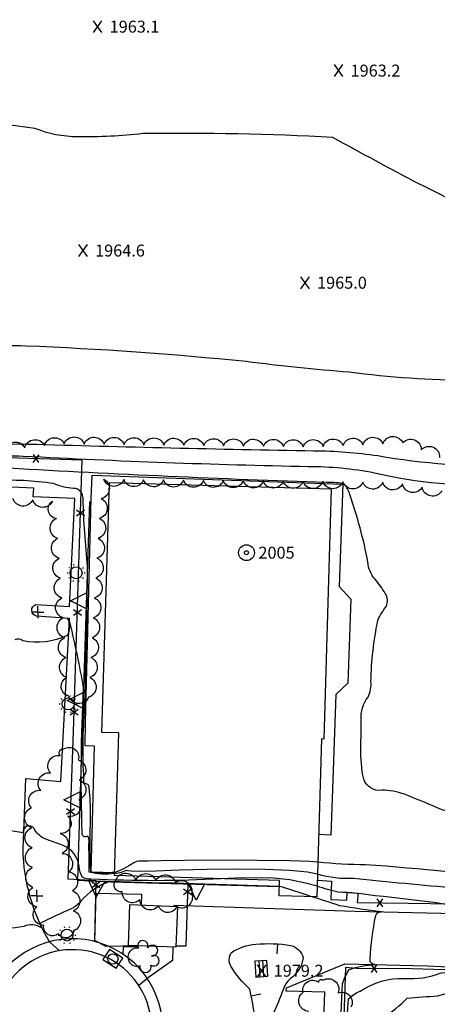
# Model space of a CAD drawing. Extents: x 4330656 to 4333613, y 196583 to 199453.
# Drawn here: x 4332260 to 4332469, y 197073 to 197568 of the extents above; entities that cross this region are included whole.
import ezdxf

# ---------------------------------------------------------------- set-up
doc = ezdxf.new("R2010")
doc.units = 0
doc.header["$LTSCALE"] = 100
doc.header["$MEASUREMENT"] = 0
doc.linetypes.add('PAVDWY', pattern=[0.26, 0.2, -0.06])
doc.layers.get('0').update_dxf_attribs({"linetype": 'CONTINUOUS'})
for name, color, linetype in [('C-INDX', 4, 'CONTINUOUS'), ('C-INDX-CL', 4, 'CONTINUOUS'), ('C-INDXDP', 4, 'CONTINUOUS'), ('C-INDXDP-CL', 4, 'CONTINUOUS'), ('C-INDXDP-PAT', 4, 'CONTINUOUS'), ('C-INTRM', 44, 'CONTINUOUS'), ('C-INTRM-CL', 44, 'CONTINUOUS'), ('C-SPOTEL', 44, 'CONTINUOUS'), ('M-FENCE', 8, 'CONTINUOUS'), ('M-FENCE-PAT', 8, 'CONTINUOUS'), ('M-RETWALL', 6, 'CONTINUOUS'), ('M-RETWALL-PAT', 6, 'CONTINUOUS'), ('M-VEGL', 3, 'CONTINUOUS'), ('M-VEGS', 3, 'CONTINUOUS'), ('P-CONCPAD', 2, 'CONTINUOUS'), ('P-CURBPK', 6, 'CONTINUOUS'), ('P-PAVPK', 7, 'PAVDWY'), ('P-SIDEWALK', 2, 'CONTINUOUS'), ('R-CURBRD', 6, 'CONTINUOUS'), ('S-BLDELEV', 7, 'CONTINUOUS'), ('S-BUILDING', 4, 'CONTINUOUS'), ('U-CATCHBSN', 5, 'CONTINUOUS'), ('U-CURBINLET', 5, 'CONTINUOUS'), ('U-STLIGHT', 2, 'CONTINUOUS'), ('U-UTIL-UNID', 7, 'CONTINUOUS')]:
    doc.layers.add(name, color=color, linetype=linetype)
doc.styles.get("Standard").update_dxf_attribs({"font": 'ROMANS.shx'})

# ---------------------------------------------------------------- blocks, each defined once
blk = doc.blocks.new('SPOTEL')
at = {"linetype": 'CONTINUOUS'}
for p, q in [((0.0214, -0.03), (-0.0214, 0.03)), ((-0.0214, -0.03), (0.0214, 0.03))]:
    blk.add_line(p, q, dxfattribs=at)
blk = doc.blocks.new('CB')
at = {"linetype": 'CONTINUOUS'}
for p, q in [((0.04, 0.03), (-0.04, 0.03)), ((-0.04, 0.03), (-0.04, -0.03)), ((0.04, 0.01), (-0.04, 0.01)), ((0.04, 0), (0.04, 0.03)), ((0.04, -0.03), (0.04, 0)), ((-0.04, -0.01), (0.04, -0.01)), ((-0.04, -0.03), (0.04, -0.03))]:
    blk.add_line(p, q, dxfattribs=at)
blk = doc.blocks.new('CI')
for p, q in [((0.04, 0.03), (-0.04, 0.03)), ((-0.04, 0.03), (-0.04, -0.03)), ((0.04, 0), (0.04, 0.03)), ((0.04, -0.03), (0.04, 0)), ((-0.04, -0.03), (0.04, -0.03))]:
    blk.add_line(p, q)
blk.add_circle((0, 0), 0.0261)
blk = doc.blocks.new('STLIGHT')
at = {"linetype": 'CONTINUOUS'}
for p, q in [((-0.045, 0), (-0.04, 0)), ((-0.0364, 0.0265), (-0.0324, 0.0235)), ((-0.0139, 0.0428), (-0.0124, 0.038)), ((0.0124, 0.038), (0.0139, 0.0428)), ((0.0324, 0.0235), (0.0364, 0.0265)), ((0.04, 0), (0.045, 0)), ((-0.0364, -0.0265), (-0.0324, -0.0235)), ((-0.0139, -0.0428), (-0.0124, -0.038)), ((0.0124, -0.038), (0.0139, -0.0428)), ((0.0324, -0.0235), (0.0364, -0.0265))]:
    blk.add_line(p, q, dxfattribs=at)
blk.add_circle((0, 0), 0.03, dxfattribs=at)
blk = doc.blocks.new('UNU')
at = {"linetype": 'CONTINUOUS'}
for q in [(-0.03, 0), (0, 0.03), (0.03, 0), (0, -0.03)]:
    blk.add_line((0, 0), q, dxfattribs=at)
blk = doc.blocks.new('ROOFEL')
at = {"linetype": 'CONTINUOUS'}
for radius in [0.04, 0.01]:
    blk.add_circle((0, 0), radius, dxfattribs=at)
blk = doc.blocks.new('TREE')
at = {"linetype": 'CONTINUOUS'}
for centre, radius, start, end in [((-0.0091, 0.0536), 0.0258, 335.8002, 210.2293), ((0.0382, 0.0291), 0.0275, 260.759, 149.6138), ((-0.0394, -0.0039), 0.0452, 79.7264, 289.7946), ((0.046, -0.0217), 0.0266, 236.6404, 117.338), ((0.0039, -0.0522), 0.0287, 168.2151, 16.7673)]:
    blk.add_arc(centre, radius, start, end, dxfattribs=at)
blk = doc.blocks.new('FP')
at = {"linetype": 'CONTINUOUS'}
for p, q in [((0.0143, -0.02), (-0.0143, 0.02)), ((-0.0143, -0.02), (0.0143, 0.02))]:
    blk.add_line(p, q, dxfattribs=at)
blk = doc.blocks.new('RW')
for p, q in [((-0.04, 0), (0.04, 0)), ((0, -0.08), (-0.04, 0)), ((0.04, 0), (0, -0.08))]:
    blk.add_line(p, q)
blk = doc.blocks.new('DEP')
blk.add_line((0, -0.05), (0, 0))

msp = doc.modelspace()

# ---------------------------------------------------------------- linework, layer by layer
at = {"layer": 'C-INDX'}
for points, elevation in [([(4332503.51, 197334.46, -0.076983), (4332437.85, 197340.08, 0.048044), (4332404.62, 197343.22, -0.008119), (4332261.49, 197348.43, 0.047461), (4332223.38, 197346.12, 0.066932)], 1970), ([(4332390.11, 197132.51, 0.001), (4332304.98, 197134.89, 0.139735), (4332290.42, 197125.07, -0.108697), (4332285.64, 197121.22, 0.018663), (4332269.89, 197113.89, -0.05681), (4332270.77, 197111.65, 0.242562), (4332261.72, 197112.41, -0.085042), (4332244.55, 197111.93, -0.096422), (4332242.99, 197114.99, 0.002989), (4332220.78, 197086.64, -0.310498), (4332215.68, 197084.35, -0.056502), (4332179.36, 197084.21, -0.023286), (4332134.63, 197089.13, -0.266796), (4332114.92, 197106.02, 0.017998), (4332109.61, 197117.46, 0.19952), (4332106.06, 197120.72, 0.135848), (4332047.3, 197123.62, -0.018183), (4332028.81, 197119.94, -0.00567), (4332002.53, 197123.15, -0.087439), (4331958.46, 197117.67)], 1980), ([(4332447.25, 196966.92, 0.015059), (4332431.72, 196967.81, -0.437195), (4332422.81, 196977.35, 0.001847), (4332420.36, 197025.34, -0.017544), (4332421.82, 197083.58, -0.063984), (4332425.22, 197090.83, -0.059285), (4332438.04, 197093.26, -0.491472), (4332435.66, 197096.03, -0.040387), (4332438.48, 197117.8, -0.395908), (4332441.12, 197119.65, -0.00927), (4332420.41, 197122.81, -0.001068), (4332406.37, 197127.33)], 1980)]:
    msp.add_lwpolyline(points, format="xyb", dxfattribs=dict(at, elevation=elevation))
at = {"layer": 'C-INDX-CL', "elevation": 1980}
msp.add_lwpolyline([(4332406.37, 197127.33), (4332402.1, 197128.71), (4332395.41, 197130.86), (4332391.61, 197132.06), (4332390.13, 197132.51), (4332390.11, 197132.51)], dxfattribs=at)
at = {"layer": 'C-INDXDP', "elevation": 1980}
for points in [[(4332392.53, 197082.1, -0.044043), (4332381.73, 197058.35), (4332380.25, 197056.45, -0.132121), (4332378.99, 197061.2, 0.004609), (4332375.25, 197080.91, -0.080947), (4332365.68, 197092.48, -0.261778), (4332365.92, 197099.19, -0.134286), (4332378.22, 197103.41, -0.071254), (4332395.84, 197102.78, -0.28239), (4332402, 197096.69), (4332401.25, 197093.15)], [(4332396.93, 197087.15, 0.128497), (4332392.53, 197082.1)]]:
    msp.add_lwpolyline(points, format="xyb", dxfattribs=at)
at = {"layer": 'C-INDXDP-CL', "elevation": 1980}
msp.add_lwpolyline([(4332401.25, 197093.15), (4332401.19, 197092.86), (4332398.97, 197089.35), (4332396.93, 197087.15)], dxfattribs=at)
at = {"layer": 'C-INTRM'}
for points, elevation in [([(4331601.88, 197379.01, -0.000003), (4331508.07, 197381.52, -0.041362)], 1972), ([(4332496.32, 197463.43, 0.063458), (4332460.19, 197485.22, -0.003506), (4332416.86, 197508.56, 0.017367), (4332321.57, 197510.52, -0.032437), (4332288.84, 197508.9, -0.09782), (4332267.34, 197513.16, -0.003428), (4332190.12, 197523.26, 0.005641)], 1964), ([(4332486.05, 197386.46, -0.028873), (4332425.21, 197390.66, -0.010636), (4332373.38, 197396.01, 0.015791), (4332262.73, 197403.82, 0.138601), (4332222.85, 197395.68, -0.197825)], 1966), ([(4332775.61, 197352.27, 0.109539), (4332766.88, 197343.82, -0.56907), (4332759.48, 197343.56, 0.252049), (4332754.93, 197345.57, 0.14865), (4332753.63, 197339.58, -0.181581), (4332750.1, 197341.65, -0.019926), (4332748.99, 197347.44), (4332748.52, 197348.47, 0.022781), (4332746.64, 197342.65, 0.394471), (4332742.46, 197345.1, -0.00656), (4332570.59, 197349.58, 0.130277), (4332570.17, 197353.19, 0.323581), (4332568.39, 197349.86, -0.317159), (4332567.06, 197348.71, 1.071489), (4332566.94, 197346.99, -0.521222), (4332565.19, 197345.29, 0.005257), (4332541.83, 197341.75, -0.027818), (4332508.63, 197343.56, -0.049317), (4332439.47, 197348.64, 0.033858), (4332407.29, 197351.12, -0.003399), (4332263.91, 197354.48, 0.020162), (4332220.63, 197353.02, -0.086296)], 1968), ([(4332498.2, 197170.07, -0.184279), (4332466.73, 197173.12, 0.006972), (4332452.9, 197178.74, 0.092044), (4332441.52, 197180.82, -0.366057), (4332432.42, 197186.33, -0.056468), (4332431.01, 197202.11, 0.000603), (4332431.22, 197216.09, -0.1965), (4332434.65, 197227.56, 0.142284), (4332436.07, 197235.42, -0.043045), (4332439.49, 197266.03, -0.05817), (4332443.8, 197273.18, 0.260069), (4332443.26, 197279.61, 0.036384), (4332438.13, 197286.74, -0.173143), (4332434.59, 197295.39, 0.035584), (4332425.48, 197329.33, 0.089577), (4332422.75, 197334.55, 0.065431), (4332414.11, 197335.28, -0.006231), (4332254.26, 197342.44, 0.10392)], 1972), ([(4332307.37, 197139.55, -0.062731), (4332298.04, 197139.37, -0.141995), (4332295.48, 197139.88, -0.022077), (4332295.32, 197167.52, 0.030608), (4332294.58, 197182.02, 0.528724), (4332292.11, 197184.01, -0.036073), (4332292.27, 197220.04, 0.006032), (4332293.8, 197293.07, -0.015526), (4332291.51, 197327.08, 0.433604), (4332286.74, 197332.39, -0.100523), (4332276.72, 197334.81, 0.045214), (4332246.52, 197336.32, 0.167549), (4332244.03, 197335.06, -0.150558), (4332240.7, 197333.55, 0.15088), (4332208.82, 197322.05, -0.14737), (4332188.14, 197314.56, 0.004838), (4332153.41, 197311.01, -0.101173), (4332143.9, 197312.19, 0.390884), (4332132.08, 197308.37), (4332130.55, 197305.8)], 1974), ([(4332307.35, 197138.98, -0.10172), (4332294.65, 197139.71, -0.006762), (4332294.52, 197155.06, 0.150703), (4332293.9, 197157.79, -0.723389), (4332291.09, 197159.33, -0.020484), (4332291.77, 197232.36, 0.01794), (4332285.02, 197264.6), (4332283.76, 197267.01, -0.242953), (4332283.57, 197258.48, -0.169954), (4332261.25, 197255.89, 0.290588), (4332257.33, 197256.25, -0.007305)], 1976), ([(4332603.23, 197213.45, 0.004525), (4332562.74, 197213.83, -0.079844), (4332553.92, 197215.84, 0.459503), (4332544.27, 197206.34, -0.042078), (4332543.99, 197190.59, 0.02402), (4332541.92, 197170.02, -0.063794), (4332528.5, 197142.27, -0.035034), (4332515.85, 197135.49, 0.009443), (4332433.4, 197143.39, -0.030335), (4332409.47, 197144.71)], 1974), ([(4332360.77, 197136.33, -0.026868), (4332295.64, 197136.16, -0.134789), (4332291.2, 197137.1, -0.116396), (4332289.5, 197142.42, 0.276407), (4332281.59, 197153.04, 0.000775), (4332272.08, 197156.48, -0.147721), (4332266.93, 197161.51, 0.814106), (4332261.54, 197159.42, -0.074653), (4332245.28, 197163.69, -0.010456)], 1978), ([(4332479.19, 197131.53, -0.00508), (4332427.28, 197136.5, -0.089626), (4332409.29, 197138.62)], 1976), ([(4332601.07, 197047.48, 0.035813), (4332577.59, 197045.51, 0.213546), (4332570.63, 197040.24, -0.041099), (4332558.25, 197022.89, 0.438244), (4332541.34, 197015.43, -0.168753), (4332530.92, 197002.27, 0.024554), (4332501.4, 196993.91, 0.02576), (4332455.07, 196981.18, -0.107162), (4332445.9, 196977.67, -0.156769), (4332429.59, 196986.23, -0.121097), (4332425.17, 197003.02, -0.042105), (4332424.83, 197075.95, -0.123833), (4332430.7, 197079.84, -0.164838), (4332452.95, 197086.27, 0.110847), (4332471.26, 197089.06, 0.007309), (4332503.39, 197091.66, -0.350587), (4332500.54, 197096.51, -0.113712), (4332501.99, 197115.62, -0.353075), (4332505.14, 197117.94, 0.027804), (4332438.11, 197127.75, 0.039113), (4332419.57, 197129.54, -0.017634), (4332409.11, 197132.56)], 1978)]:
    msp.add_lwpolyline(points, format="xyb", dxfattribs=dict(at, elevation=elevation))
at = {"layer": 'C-INTRM', "elevation": 1976}
msp.add_lwpolyline([(4332532.49, 197087.21, 0.08901), (4332546.5, 197086.42, -0.007272), (4332557.65, 197086.33), (4332558.6, 197086.11, -0.257342), (4332555.5, 197083.36, 0.121768), (4332541.63, 197069.13, -0.085408), (4332533.82, 197053.65, 0.087574), (4332524.57, 197027.04, -0.048944), (4332508.71, 197023.61, -0.036475), (4332476.81, 197009.93, -0.094478), (4332439.93, 197010.21, -0.265504), (4332428.05, 197022.95, -0.226222), (4332429.42, 197044.06, -0.161828), (4332442.49, 197066.43, 0.039715), (4332454.31, 197076.43, -0.004449), (4332469.54, 197077.51, 0.028937), (4332488.58, 197083.64, -0.016601), (4332531.51, 197087.44), (4332532.49, 197087.21)], format="xyb", close=True, dxfattribs=at)
at = {"layer": 'C-INTRM-CL'}
for points, elevation in [([(4332409.47, 197144.71), (4332405.26, 197145.08), (4332395.42, 197145.4), (4332379.03, 197145.57), (4332359.74, 197145.6), (4332342.42, 197145.51), (4332330.82, 197145.37), (4332324.28, 197145.23), (4332321.01, 197145.17), (4332319.38, 197145.18), (4332318.36, 197145.02), (4332317.07, 197144.37), (4332314.87, 197143.05), (4332312.09, 197141.45), (4332309.26, 197140.1), (4332307.37, 197139.55)], 1974), ([(4332409.29, 197138.62), (4332404.21, 197139.62), (4332395.42, 197140.56), (4332383.05, 197141.06), (4332368.47, 197141.16), (4332353.47, 197140.97), (4332339.73, 197140.59), (4332328.31, 197140.21), (4332320.13, 197140.03), (4332315.72, 197140.16), (4332313.93, 197140.39), (4332313.22, 197140.43), (4332312.29, 197140.08), (4332310.74, 197139.52), (4332308.45, 197139.05), (4332307.35, 197138.98)], 1976), ([(4332409.11, 197132.56), (4332403.15, 197134.16), (4332395.41, 197135.71), (4332387.2, 197136.55), (4332378.25, 197136.78), (4332368.08, 197136.59), (4332360.77, 197136.33)], 1978)]:
    msp.add_lwpolyline(points, dxfattribs=dict(at, elevation=elevation))
at = {"layer": 'M-FENCE'}
for points in [[(4332318.88, 197102.64), (4332303.04, 197102.39), (4332297.52, 197105.26), (4332298.04, 197135.28), (4332284.04, 197136.14), (4332286.79, 197210.23), (4332291.13, 197346.61), (4332119.56, 197351.86), (4332116.46, 197262.83), (4332040.08, 197266.18), (4332043.75, 197351.94)], [(4332409.2, 197135.63), (4332416.23, 197135.08), (4332415.88, 197125.86), (4332423.97, 197125.52), (4332424.2, 197129.47), (4332429.69, 197129.17), (4332429.22, 197124.39), (4332454.75, 197124), (4332543.74, 197122.71), (4332543.75, 197149.96), (4332545.39, 197209.17), (4332583.1, 197209.55), (4332735.22, 197203.98)], [(4332298.04, 197135.28), (4332344.17, 197133.76), (4332343.06, 197102.45), (4332338.16, 197102.51)], [(4332687.51, 197084.05), (4332589.31, 197086.47), (4332544.95, 197088.42), (4332456.68, 197091.07), (4332428.79, 197091.3), (4332423.29, 197091.72), (4332418.82, 196958.32), (4332417.09, 196918.51), (4332414.82, 196848.55), (4332411.93, 196757.46), (4332402.94, 196757.57)]]:
    msp.add_lwpolyline(points, dxfattribs=at)
at = {"layer": 'M-RETWALL'}
msp.add_lwpolyline([(4332294.83, 197325.84), (4332291.59, 197226.88), (4332289.72, 197169.39), (4332288.79, 197135.65), (4332305.45, 197134.84), (4332390.11, 197132.5)], dxfattribs=at)
at = {"layer": 'M-VEGL'}
for points in [[(4332252.29, 197351.56, -0.7), (4332262.22, 197352.73, -0.7), (4332272.15, 197353.89, -0.7), (4332282.1, 197354.76, -0.7), (4332292.1, 197354.64, -0.7), (4332302.1, 197354.51, -0.7), (4332312.1, 197354.39, -0.7), (4332322.1, 197354.26, -0.7), (4332332.1, 197354.13, -0.7), (4332342.1, 197354.01, -0.7), (4332352.1, 197353.88, -0.7), (4332362.1, 197353.76, -0.7), (4332372.09, 197353.63, -0.7), (4332382.09, 197353.51, -0.7), (4332392.09, 197353.38, -0.7), (4332402.09, 197353.26, -0.7), (4332412.09, 197353.45, -0.7), (4332422.08, 197353.88, -0.7), (4332432.07, 197354.3, -0.7), (4332442.06, 197354.73, -0.7), (4332452.05, 197355.16, -0.7), (4332461.36, 197351.78, -0.7), (4332470.57, 197347.9, -0.7)], [(4332471.58, 197331.13, -0.7), (4332461.74, 197332.92, -0.7), (4332451.9, 197334.7, -0.7), (4332441.96, 197335.44, -0.7), (4332431.96, 197335.55, -0.7), (4332421.96, 197335.65, -0.7), (4332411.96, 197335.76, -0.7), (4332401.96, 197335.86, -0.7), (4332391.96, 197335.97, -0.7), (4332381.96, 197336.08, -0.7), (4332371.96, 197336.18, -0.7), (4332361.96, 197336.29, -0.7), (4332351.96, 197336.4, -0.7), (4332341.96, 197336.5, -0.7), (4332331.96, 197336.61, -0.7), (4332321.96, 197336.72, -0.7), (4332311.96, 197336.82, -0.7), (4332301.96, 197336.93, -0.7), (4332300.7, 197327.24, -0.7), (4332299.7, 197317.29, -0.7), (4332299.09, 197307.31, -0.7), (4332298.49, 197297.32, -0.7), (4332297.88, 197287.34, -0.7), (4332297.28, 197277.36, -0.7), (4332296.67, 197267.38, -0.7), (4332296.07, 197257.4, -0.7), (4332295.46, 197247.42, -0.7), (4332294.86, 197237.43, -0.7), (4332294.25, 197227.45, -0.7), (4332284.4, 197228.03, -0.7), (4332283.39, 197237.41, -0.7), (4332283, 197247.4, -0.7), (4332282.31, 197257.38, -0.7), (4332281.61, 197267.35, -0.7), (4332280.91, 197277.33, -0.7), (4332280.22, 197287.31, -0.7), (4332279.52, 197297.28, -0.7), (4332278.83, 197307.26, -0.7), (4332278.13, 197317.23, -0.7), (4332276.23, 197326, -0.7), (4332266.25, 197326.67, -0.7), (4332256.27, 197327.33, -0.7)], [(4332404.82, 197069.73, -0.7), (4332402.01, 197079.32, -0.7), (4332409.83, 197084.36, -0.7), (4332411.94, 197085.45, -0.7), (4332411.94, 197085.45, -0.7), (4332419.62, 197079.04, -0.7), (4332426.04, 197071.85, -0.7)]]:
    msp.add_lwpolyline(points, format="xyb", dxfattribs=at)
for points in [[(4332281.91, 197201.55, -0.7), (4332289.15, 197195.97, -0.7), (4332289.6, 197185.98, -0.7), (4332289.44, 197176.16, -0.7), (4332283.97, 197167.78, -0.7), (4332280.07, 197159.02, -0.7), (4332281.04, 197149.07, -0.7), (4332284.4, 197139.82, -0.7), (4332286.27, 197130.23, -0.7), (4332286.62, 197120.23, -0.7), (4332286.97, 197110.24, -0.7), (4332279.16, 197108.7, -0.7), (4332271.82, 197112.92, -0.7), (4332268.36, 197122.3, -0.7), (4332266.36, 197131.96, -0.7), (4332266.17, 197141.95, -0.7), (4332265.97, 197151.95, -0.7), (4332265.78, 197161.95, -0.7), (4332265.59, 197171.95, -0.7), (4332270.27, 197180.73, -0.7), (4332275.15, 197189.46, -0.7), (4332280.03, 197198.19, -0.7), (4332281.91, 197201.55, -0.7)], [(4332308.06, 197135.73, -0.7), (4332318.05, 197135.52, -0.7), (4332328.05, 197135.31, -0.7), (4332337.84, 197134.45, -0.7), (4332346.05, 197128.85, -0.7), (4332338.54, 197122.24, -0.7), (4332329.52, 197122.79, -0.7), (4332319.97, 197125.78, -0.7), (4332311.24, 197129.74, -0.7), (4332308.06, 197135.73, -0.7)]]:
    msp.add_lwpolyline(points, format="xyb", close=True, dxfattribs=at)
at = {"layer": 'P-CONCPAD'}
for points in [[(4332307.36, 197139.34), (4332295.61, 197139.63), (4332297.2, 197202.98), (4332292.54, 197203.1), (4332292.84, 197214.79), (4332295.67, 197327.34), (4332296.08, 197338.92), (4332421.88, 197334.49), (4332420.07, 197283.04), (4332426.02, 197276.66), (4332424.54, 197234.51), (4332418.49, 197228.87), (4332416.31, 197167.19), (4332416, 197158.28), (4332409.88, 197158.5)], [(4332297.48, 197104.81), (4332298.11, 197129.14), (4332320.89, 197128.56), (4332320.75, 197123.13)], [(4332311.75, 197098.36), (4332311.87, 197102.35), (4332318.37, 197102.17), (4332318.38, 197102.65)]]:
    msp.add_lwpolyline(points, dxfattribs=at)
at = {"layer": 'P-CURBPK'}
for points in [[(4332274.71, 197104.69, -0.131005), (4332261.43, 197151.21), (4332262.78, 197186.66), (4332280.44, 197185.17), (4332284.78, 197266.97), (4332268.18, 197268.16, -0.776568), (4332267.9, 197274.02), (4332284.79, 197273.12), (4332287.35, 197327.23), (4332266.44, 197328.15), (4332266.78, 197332.4), (4332247.94, 197333.26), (4332248, 197328.65), (4332227.44, 197329.39), (4332225.23, 197275.87), (4332240.58, 197274.89, -0.389186), (4332243.63, 197271.39, -0.281116), (4332241.34, 197269.27), (4332225.21, 197269.77), (4332222.49, 197220.87, -0.027155), (4332237.06, 197219.8, -0.201895), (4332240.41, 197216.9, 0.005577), (4332237.53, 197146.54, 0.150022), (4332254.38, 197093.04)], [(4332543.2, 197120.95), (4332543.25, 197116.92, 0.002171), (4332428.14, 197119.81), (4332422.83, 197120.14), (4332337.04, 197122.84), (4332337.04, 197122.51)], [(4332337.64, 196929.35), (4332343.08, 196931.73), (4332407.78, 196930.29, 0.002614), (4332412.94, 197079.4), (4332393.44, 197079.84), (4332393.7, 197081.61), (4332423.04, 197093.68, 0.002121), (4332533.36, 197090.9, -0.012234), (4332584.53, 197089.96), (4332618.53, 197088.89, 0.002154), (4332704.92, 197087.2), (4332730.62, 197086.4), (4332735.33, 197084.69)]]:
    msp.add_lwpolyline(points, format="xyb", dxfattribs=at)
msp.add_lwpolyline([(4332336.54, 197101.97), (4332336.38, 197095.31), (4332323.76, 197086.29)], dxfattribs=at)
at = {"layer": 'P-PAVPK', "flags": 128}
for points in [[(4332279.69, 197100.17), (4332274.71, 197104.69)], [(4332324.59, 197086.89), (4332319.52, 197082.72)]]:
    msp.add_lwpolyline(points, dxfattribs=at)
at = {"layer": 'P-SIDEWALK'}
msp.add_lwpolyline([(4332315.06, 196790.06), (4332315.58, 196791.63, -0.049279), (4332319.08, 196799.03, 0.110414), (4332334.69, 196848.79), (4332337.7, 196923.02), (4332337.48, 196948.82, 0.115824), (4332318.92, 197012.18, -0.229955), (4332318.73, 197028.14, -0.077186), (4332324.12, 197036.3, 0.840581), (4332259.06, 197097.1, 0.335059), (4332244.14, 197044.71), (4332248.05, 197035.8, -0.508524), (4332234.88, 197016.8), (4332217.57, 197017.22), (4332217.43, 197011.72)], format="xyb", dxfattribs=at)
at = {"layer": 'R-CURBRD'}
msp.add_lwpolyline([(4332319.6, 197039.45, 1.005626), (4332252.72, 197082.22, 0.237169), (4332249.28, 197046.71, -0.057973)], format="xyb", dxfattribs=at)
at = {"layer": 'S-BUILDING'}
for points in [[(4332307.32, 197137.91), (4332309.44, 197209.54), (4332301.03, 197209.79), (4332304.74, 197335.4), (4332416.08, 197332.1), (4332412.36, 197206.49), (4332411.3, 197206.52), (4332408.96, 197127.25), (4332389.97, 197127.81), (4332390.2, 197135.46)], [(4332314.32, 197102.81), (4332315.09, 197123.34), (4332338.92, 197122.44), (4332338.14, 197101.91)]]:
    msp.add_lwpolyline(points, close=True, dxfattribs=at)

# ---------------------------------------------------------------- block references
at = {"layer": 'C-INDXDP-PAT', "xscale": 100, "yscale": 100, "zscale": 100}
for p, rotation in [((4332389.37, 197103.6, 1980), 355.9375190069821), ((4332375.95, 197077.4, 1980), 100.7530442066705)]:
    msp.add_blockref('DEP', p, dxfattribs=dict(at, rotation=rotation))
at = {"layer": 'C-SPOTEL', "xscale": 100, "yscale": 100, "zscale": 100}
for p in [(4332298.89, 197564.23, 1963.06), (4332419.84, 197542.16, 1963.2), (4332291.58, 197451.8, 1964.57), (4332403.02, 197435.64, 1964.99), (4332381.26, 197090.15, 1979.18)]:
    msp.add_blockref('SPOTEL', p, dxfattribs=at)
at = {"layer": 'M-FENCE-PAT', "xscale": 100, "yscale": 100, "zscale": 100}
for p, rotation in [((4332267.84, 197347.32), 178.3727166776064), ((4332290.28, 197319.92), 90), ((4332288.69, 197269.95), 90), ((4332287.1, 197219.97), 90), ((4332285.3, 197170.01), 90), ((4332298, 197133.19), 90), ((4332344.03, 197129.92), 270), ((4332440.58, 197124.22), 359.1861942262308), ((4332437.63, 197091.23), 179.5116955200739)]:
    msp.add_blockref('FP', p, dxfattribs=dict(at, rotation=rotation))
at = {"layer": 'M-RETWALL-PAT', "xscale": 100, "yscale": 100, "zscale": 100}
for p, rotation in [((4332293.2, 197275.86), 270), ((4332291.56, 197225.89), 270), ((4332289.93, 197175.92), 270), ((4332298.5, 197135.18), 357.2350226740548), ((4332348.47, 197133.65), 358.5353701947947)]:
    msp.add_blockref('RW', p, dxfattribs=dict(at, rotation=rotation))
at = {"layer": 'M-VEGS', "xscale": 100, "yscale": 100, "zscale": 100}
msp.add_blockref('TREE', (4332322.46, 197097.36), dxfattribs=at)
at = {"layer": 'S-BLDELEV', "xscale": 100, "yscale": 100, "zscale": 100}
msp.add_blockref('ROOFEL', (4332373.58, 197300.08, 2005.37), dxfattribs=at)
at = {"layer": 'U-CATCHBSN', "xscale": 100, "yscale": 100, "zscale": 100, "rotation": 93.599998}
msp.add_blockref('CB', (4332381.07, 197091.17, 1979.51), dxfattribs=at)
at = {"layer": 'U-CURBINLET', "xscale": 100, "yscale": 100, "zscale": 100, "rotation": 147.100005}
msp.add_blockref('CI', (4332306.48, 197096.05, 1980.31), dxfattribs=at)
at = {"layer": 'U-STLIGHT', "xscale": 100, "yscale": 100, "zscale": 100}
for p in [(4332288.05, 197289.96), (4332284.06, 197224.14), (4332283.47, 197108.04)]:
    msp.add_blockref('STLIGHT', p, dxfattribs=at)
at = {"layer": 'U-UTIL-UNID', "xscale": 100, "yscale": 100, "zscale": 100}
for p in [(4332268.87, 197270.22), (4332268.3, 197127.75)]:
    msp.add_blockref('UNU', p, dxfattribs=at)

# ---------------------------------------------------------------- texts
at = {"layer": 'C-SPOTEL'}
for s, p in [('1963.1', (4332304.89, 197561.23, 1963.06)), ('1963.2', (4332425.84, 197539.16, 1963.2)), ('1964.6', (4332297.58, 197448.8, 1964.57)), ('1965.0', (4332409.02, 197432.64, 1964.99)), ('1979.2', (4332387.26, 197087.15, 1979.18))]:
    msp.add_text(s, height=6, dxfattribs=at).set_placement(p)
at = {"layer": 'S-BLDELEV'}
msp.add_text('2005', height=6, dxfattribs=at).set_placement((4332379.58, 197297.08, 2005.37))

doc.saveas('drawing.dxf')
